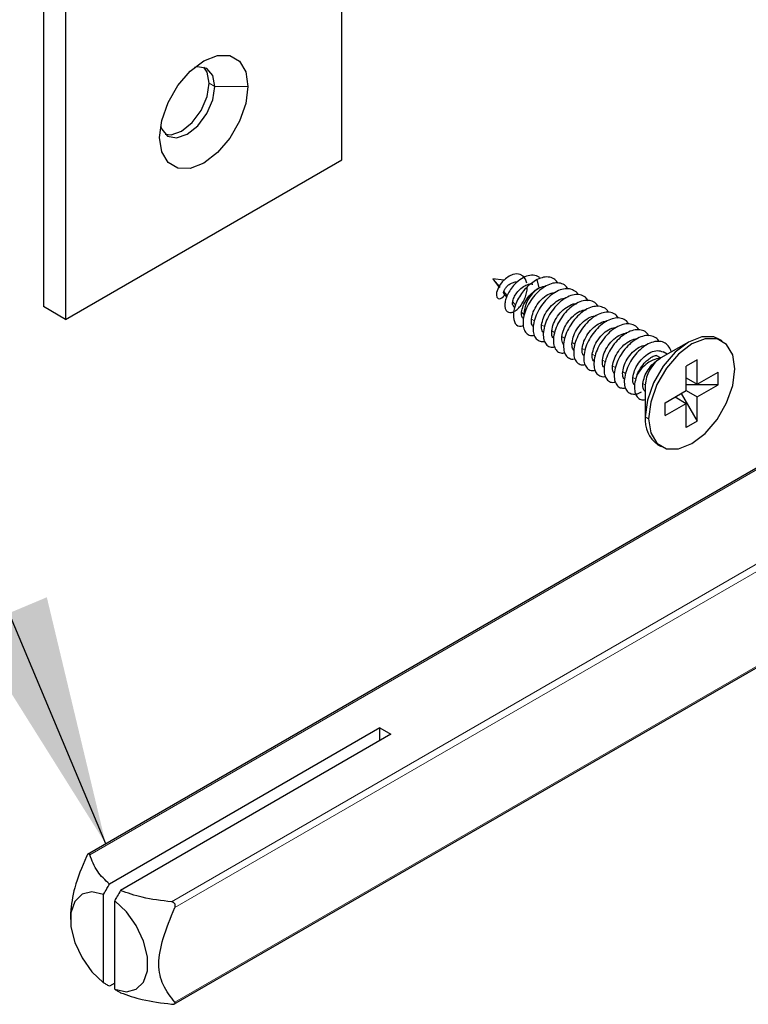
# Paper-space layout 'PÁG.(3)' of a CAD drawing. Units: millimetres. Extents: x 10 to 208, y 4 to 287.
# Drawn here: x 39 to 44, y 206 to 214 of the extents above; entities that cross this region are included whole.
import ezdxf

# ---------------------------------------------------------------- set-up
doc = ezdxf.new("R2010")
doc.units = ezdxf.units.MM
doc.layers.add('ANOTAÇÕES', color=179, linetype='Continuous')
doc.dimstyles.new('SLDDIMSTYLE9', dxfattribs={"dimtxt": 0.18, "dimasz": 2, "dimexe": 0, "dimexo": 0.0625, "dimgap": 0, "dimtad": 0, "dimtih": 1, "dimtoh": 1, "dimdec": 0, "dimrnd": 1e-09, "dimzin": 0, "dimdsep": 46, "dimtxsty": 'Standard', "dimsah": 1, "dimcen": 0.09, "dimadec": 0, "dimazin": 0, "dimtfac": 2, "dimtdec": 0, "dimtofl": 0, "dimtmove": 0, "dimatfit": 3, "dimfxl": 1, "dimfrac": 2, "dimtolj": 1, "dimtzin": 0, "dimarcsym": 0})

psp = doc.layouts.new('PÁG.(3)')

# ---------------------------------------------------------------- linework, layer by layer
at = {"color": 7, "linetype": 'Continuous', "lineweight": 25}
for p, q in [((38.73, 232.4355), (38.73, 212.022)), ((38.9068, 232.3334), (38.9068, 211.9199)), ((41.1165, 213.1956), (41.1165, 225.0354)), ((38.9068, 211.9199), (41.1165, 213.1956)), ((47.5759, 212.5468), (39.0807, 207.6427)), ((42.3234, 212.2438), (42.324, 212.2432)), ((42.3238, 212.2437), (42.3242, 212.2436)), ((42.324, 212.243), (42.378, 212.172)), ((42.4111, 212.2327), (42.3241, 212.2437)), ((42.695, 212.1713), (42.677, 212.2388)), ((42.4098, 212.1301), (42.4339, 212.0984)), ((42.4175, 212.12), (42.4118, 212.1052)), ((38.9068, 211.9199), (38.73, 212.022)), ((42.4868, 212.0288), (42.5003, 212.0109)), ((42.5709, 211.9581), (42.5712, 211.9487)), ((43.8878, 211.7387), (43.6677, 211.6116)), ((44.1581, 211.7476), (44.1316, 211.7629)), ((43.7182, 211.6407), (43.6846, 211.6601)), ((43.6647, 211.6125), (43.6296, 211.6327)), ((43.6677, 211.6116), (43.6669, 211.6145)), ((43.9586, 211.5959), (43.8702, 211.5448)), ((43.9586, 211.5959), (43.8702, 211.5448)), ((43.9586, 211.4019), (43.9586, 211.5959)), ((43.8702, 211.3509), (43.8702, 211.5448)), ((43.9586, 211.4019), (44.1266, 211.4989)), ((44.1266, 211.3968), (44.1266, 211.4989)), ((43.8702, 211.453), (43.9586, 211.4019)), ((39.7726, 206.445), (48.2678, 211.3491)), ((43.5432, 211.3968), (43.5432, 211.1417)), ((43.7023, 211.254), (43.8702, 211.3509)), ((44.1266, 211.3968), (43.8702, 211.3968)), ((43.8702, 211.3509), (43.9586, 211.2999)), ((43.9586, 211.2999), (44.1266, 211.3968)), ((43.7023, 211.1519), (43.7023, 211.254)), ((43.7818, 211.2999), (43.8702, 211.2488)), ((43.8304, 211.3279), (43.9586, 211.1059)), ((43.9586, 211.1059), (43.9586, 211.2999)), ((43.7023, 211.1519), (43.8702, 211.2488)), ((43.8702, 211.0549), (43.8702, 211.2488)), ((43.9586, 211.1059), (43.8702, 211.0549)), ((43.6442, 210.9185), (43.6707, 210.9032)), ((41.4203, 208.6541), (39.2575, 207.4056)), ((41.4203, 208.6541), (41.5087, 208.6032)), ((41.4203, 208.5522), (41.4203, 208.6541)), ((41.5087, 208.6032), (39.3459, 207.3546)), ((39.2108, 206.6165), (39.2106, 207.3238)), ((39.2992, 206.5655), (39.299, 207.2728)), ((38.9455, 207.1745), (38.9455, 207.1233)), ((39.2992, 206.6128), (39.2578, 206.5889))]:
    psp.add_line(p, q, dxfattribs=at)
at = {"color": 8, "linetype": 'Continuous', "lineweight": 18}
for p, q in [((40.1, 213.7825), (40.0558, 213.808)), ((40.1, 213.7825), (40.3652, 213.7825)), ((39.1, 207.6411), (47.5943, 212.5448)), ((42.324, 212.2432), (42.3812, 212.1772)), ((48.2484, 212.1675), (39.7541, 207.2638)), ((39.7806, 207.2179), (48.2749, 212.1216)), ((42.4104, 212.1434), (42.4386, 212.1108)), ((42.4822, 212.0605), (42.5072, 212.0316)), ((42.5537, 211.9779), (42.5709, 211.9581)), ((42.6328, 211.9224), (42.6562, 211.9089)), ((42.7138, 211.8756), (42.7376, 211.8619)), ((42.7948, 211.8288), (42.8177, 211.8156)), ((42.8759, 211.7821), (42.8993, 211.7685)), ((42.9569, 211.7353), (42.9806, 211.7216)), ((43.0379, 211.6885), (43.0607, 211.6753)), ((43.1189, 211.6417), (43.1424, 211.6282)), ((43.2, 211.595), (43.2237, 211.5813)), ((43.281, 211.5482), (43.3037, 211.5351)), ((43.362, 211.5014), (43.3855, 211.4879)), ((43.443, 211.4546), (43.4667, 211.441)), ((48.2752, 211.3661), (39.7808, 206.4624)), ((43.524, 211.4079), (43.5432, 211.3968)), ((43.5432, 211.1417), (43.5697, 211.1264))]:
    psp.add_line(p, q, dxfattribs=at)
at = {"color": 7, "linetype": 'Continuous', "lineweight": 25, "flags": 128}
for points in [[(39.6581, 213.3743), (39.6754, 213.5105), (39.7256, 213.6533), (39.8038, 213.7887), (39.9024, 213.9036), (40.0116, 213.9867), (40.1209, 214.0298), (40.2194, 214.0287), (40.2977, 213.9835), (40.3479, 213.8987), (40.3652, 213.7825)], [(40.1, 213.7825), (40.0832, 213.8705), (40.0353, 213.9256), (39.9636, 213.9395), (39.9374, 213.9348)], [(40.0558, 213.808), (40.039, 213.896), (40.0116, 213.9356)], [(40.3652, 213.7825), (40.3479, 213.6464), (40.2977, 213.5036), (40.2194, 213.3681), (40.1209, 213.2532), (40.0116, 213.1701), (39.9024, 213.1271), (39.8038, 213.1282), (39.7256, 213.1733), (39.6754, 213.2581), (39.6581, 213.3743)], [(39.6659, 213.4645), (39.6749, 213.4395), (39.7228, 213.3843), (39.7945, 213.3704), (39.879, 213.3998), (39.9636, 213.468), (40.0353, 213.5647), (40.0832, 213.6752), (40.1, 213.7825)], [(39.7023, 213.3998), (39.7503, 213.3959), (39.8348, 213.4253), (39.9194, 213.4935), (39.9911, 213.5902), (40.039, 213.7007), (40.0558, 213.808)], [(42.5957, 212.2097), (42.5849, 212.2412), (42.567, 212.2648), (42.543, 212.2794), (42.5148, 212.2842), (42.4842, 212.2795), (42.4532, 212.2661), (42.424, 212.2455), (42.3981, 212.2198), (42.3773, 212.1913), (42.3624, 212.1625), (42.3541, 212.1357), (42.3523, 212.1131), (42.3567, 212.0965), (42.3662, 212.0871), (42.3796, 212.0855), (42.3953, 212.0918), (42.4118, 212.1052), (42.4118, 212.1052)], [(44.1316, 211.7629), (44.0905, 211.7797), (43.9944, 211.7808), (43.8879, 211.7388), (43.7814, 211.6578), (43.6853, 211.5458), (43.609, 211.4137), (43.5601, 211.2744), (43.5432, 211.1417)], [(44.2591, 211.5244), (44.2423, 211.6376), (44.1933, 211.7204), (44.117, 211.7644), (44.0209, 211.7655), (43.9144, 211.7234), (43.8079, 211.6425), (43.7118, 211.5305), (43.6355, 211.3984), (43.5866, 211.2591), (43.5697, 211.1264)], [(43.5697, 211.1264), (43.5866, 211.0131), (43.6355, 210.9304), (43.7118, 210.8864), (43.8079, 210.8853), (43.9144, 210.9273), (44.0209, 211.0083), (44.117, 211.1203), (44.1933, 211.2524), (44.2423, 211.3916), (44.2591, 211.5244)], [(39.2106, 207.3238), (39.1173, 207.3441), (39.0377, 207.3245), (38.9798, 207.267), (38.9494, 207.1773), (38.9494, 207.0644), (38.98, 206.9396), (39.0379, 206.8153), (39.1175, 206.7039), (39.2108, 206.6165)], [(39.2992, 206.5655), (39.3925, 206.5453), (39.4721, 206.5649), (39.53, 206.6224), (39.5604, 206.712), (39.5604, 206.8249), (39.5298, 206.9497), (39.4719, 207.074), (39.3923, 207.1854), (39.299, 207.2728)]]:
    psp.add_lwpolyline(points, dxfattribs=at)
at = {"color": 7, "linetype": 'Continuous', "lineweight": 25}
for centre, radius, start, end in [((42.8422, 211.9449), 0.2716, 125.26419, 177.22059), ((43.8148, 211.3835), 0.2719, 125.72226, 177.1973), ((43.7783, 211.1136), 0.2368, 173.19545, 235.49239)]:
    psp.add_arc(centre, radius, start, end, dxfattribs=at)
for points, knots in [([(42.4104, 212.1434), (42.4126, 212.1489), (42.4171, 212.1601), (42.4328, 212.1809), (42.4546, 212.2006), (42.4809, 212.2148), (42.5037, 212.2212), (42.5153, 212.2185), (42.5185, 212.2178)], [0, 0, 0, 0, 0.169388, 0.346115, 0.530226, 0.721763, 0.920761, 1, 1, 1, 1]), ([(42.7014, 212.247), (42.6988, 212.2503), (42.6859, 212.267), (42.648, 212.2754), (42.594, 212.2688), (42.5377, 212.2386), (42.4912, 212.1957), (42.4574, 212.1497), (42.435, 212.1065), (42.4219, 212.0649), (42.4184, 212.0283), (42.4241, 211.9994), (42.4381, 211.9805), (42.4587, 211.9728), (42.4839, 211.9769), (42.5111, 211.9923), (42.5381, 212.0178), (42.5622, 212.0512), (42.5818, 212.0902), (42.5941, 212.1314), (42.5996, 212.1618), (42.5983, 212.1762), (42.5981, 212.1781)], [0, 0, 0, 0, 0.018477, 0.093781, 0.167864, 0.240737, 0.312408, 0.365487, 0.417887, 0.469604, 0.520633, 0.570988, 0.620651, 0.669642, 0.717942, 0.765567, 0.812506, 0.858764, 0.904344, 0.949237, 0.993459, 1, 1, 1, 1]), ([(42.4822, 212.0605), (42.4849, 212.0718), (42.4904, 212.0946), (42.5145, 212.1339), (42.5481, 212.1697), (42.5884, 212.1949), (42.6228, 212.2063), (42.6396, 212.2021), (42.6444, 212.201)], [0, 0, 0, 0, 0.175317, 0.355275, 0.53988, 0.729136, 0.923049, 1, 1, 1, 1]), ([(42.677, 212.2388), (42.6464, 212.2185), (42.5858, 212.1784), (42.5167, 212.0771), (42.4829, 211.9756), (42.4901, 211.8978), (42.5237, 211.859), (42.5567, 211.8681), (42.5679, 211.8712)], [0, 0, 0, 0, 0.188574, 0.373856, 0.555847, 0.734548, 0.909959, 1, 1, 1, 1]), ([(42.9224, 212.1646), (42.9193, 212.1702), (42.9081, 212.1901), (42.8759, 212.2078), (42.8293, 212.2153), (42.7763, 212.2029), (42.7222, 212.1733), (42.6708, 212.1286), (42.6261, 212.0729), (42.5916, 212.011), (42.5699, 211.9483), (42.5625, 211.8902), (42.5696, 211.8415), (42.5905, 211.8072), (42.6203, 211.7891), (42.6455, 211.7917), (42.6568, 211.7929)], [0, 0, 0, 0, 0.029307, 0.105092, 0.180884, 0.256677, 0.332463, 0.408249, 0.484042, 0.559833, 0.635618, 0.711406, 0.787199, 0.862989, 0.938774, 1, 1, 1, 1]), ([(42.8432, 212.2098), (42.836, 212.2199), (42.8195, 212.243), (42.78, 212.2591), (42.7308, 212.2606), (42.6949, 212.2461), (42.677, 212.2388)], [0, 0, 0, 0, 0.205393, 0.470172, 0.735308, 1, 1, 1, 1]), ([(42.4106, 212.1307), (42.41, 212.1311), (42.4078, 212.1323), (42.4093, 212.1388), (42.4104, 212.1434)], [0, 0, 0, 0, 0.280021, 1, 1, 1, 1]), ([(42.5537, 211.9779), (42.5569, 211.9944), (42.5632, 212.0275), (42.5934, 212.083), (42.6283, 212.1243), (42.652, 212.1444), (42.6602, 212.1504), (42.6603, 212.1505), (42.6605, 212.1507), (42.6616, 212.1514), (42.6657, 212.1544), (42.6738, 212.1599), (42.6811, 212.1642), (42.6854, 212.1667)], [0, 0, 0, 0, 0.248959, 0.499252, 0.748703, 0.873729, 0.873871, 0.874131, 0.875005, 0.878165, 0.890143, 0.936805, 1, 1, 1, 1]), ([(42.6328, 211.9224), (42.6363, 211.9412), (42.6434, 211.9788), (42.6771, 212.04), (42.723, 212.0921), (42.7762, 212.1293), (42.81, 212.135), (42.8265, 212.1378)], [0, 0, 0, 0, 0.202125, 0.404251, 0.606376, 0.808502, 1, 1, 1, 1]), ([(43.0062, 212.1162), (43.0053, 212.118), (42.9977, 212.1353), (42.9707, 212.1542), (42.9272, 212.1684), (42.8756, 212.1623), (42.8214, 212.1384), (42.7686, 212.0984), (42.7212, 212.0459), (42.683, 211.9856), (42.6568, 211.9225), (42.6444, 211.8622), (42.6466, 211.8099), (42.6629, 211.7698), (42.692, 211.7474), (42.7184, 211.7397), (42.7351, 211.745), (42.737, 211.7456)], [0, 0, 0, 0, 0.00887, 0.08434, 0.159812, 0.235276, 0.310741, 0.386213, 0.461683, 0.537148, 0.612613, 0.688086, 0.763555, 0.839019, 0.914486, 0.989958, 1, 1, 1, 1]), ([(42.6854, 212.1667), (42.6872, 212.1676), (42.6904, 212.1692), (42.6936, 212.1707), (42.695, 212.1713)], [0, 0, 0, 0, 0.56001, 1, 1, 1, 1]), ([(42.695, 212.1713), (42.7137, 212.18), (42.7329, 212.1888), (42.7483, 212.1851), (42.7487, 212.185)], [0, 0, 0, 0, 0.97757, 1, 1, 1, 1]), ([(43.0861, 212.0696), (43.0791, 212.0795), (43.0629, 212.1024), (43.0237, 212.1188), (42.9746, 212.1197), (42.9208, 212.1016), (42.8671, 212.0667), (42.8174, 212.018), (42.7757, 211.9598), (42.7452, 211.897), (42.728, 211.8351), (42.7253, 211.7796), (42.7369, 211.7349), (42.7619, 211.7063), (42.7901, 211.694), (42.8109, 211.6985), (42.8172, 211.6999)], [0, 0, 0, 0, 0.057375, 0.133135, 0.208894, 0.28466, 0.360426, 0.436185, 0.511945, 0.587712, 0.663476, 0.739235, 0.814996, 0.890763, 0.966526, 1, 1, 1, 1]), ([(42.4882, 212.0299), (42.4865, 212.0314), (42.4803, 212.0366), (42.4814, 212.0505), (42.4822, 212.0605)], [0, 0, 0, 0, 0.2805901, 1, 1, 1, 1]), ([(42.7138, 211.8756), (42.7174, 211.8944), (42.7245, 211.932), (42.7582, 211.9932), (42.804, 212.0453), (42.858, 212.083), (42.8925, 212.0888), (42.9097, 212.0916)], [0, 0, 0, 0, 0.200396, 0.4007921, 0.6011881, 0.8015841, 1, 1, 1, 1]), ([(42.7948, 211.8288), (42.7984, 211.8476), (42.8055, 211.8853), (42.8391, 211.9463), (42.8853, 211.9994), (42.9381, 212.0334), (42.9764, 212.0486), (42.9917, 212.0449), (42.992, 212.0448)], [0, 0, 0, 0, 0.199369, 0.398739, 0.598108, 0.797478, 0.996847, 1, 1, 1, 1]), ([(43.1656, 212.0242), (43.1626, 212.0296), (43.1516, 212.0494), (43.1196, 212.0672), (43.0731, 212.075), (43.0202, 212.0629), (42.966, 212.0335), (42.9145, 211.989), (42.8697, 211.9335), (42.8351, 211.8716), (42.8132, 211.8089), (42.8056, 211.7506), (42.8124, 211.7018), (42.8332, 211.6673), (42.863, 211.6488), (42.8884, 211.6513), (42.8999, 211.6525)], [0, 0, 0, 0, 0.0284445, 0.1042031, 0.1799684, 0.2557337, 0.3314924, 0.4072519, 0.4830181, 0.5587823, 0.6345403, 0.7103009, 0.7860676, 0.8618305, 0.9375883, 1, 1, 1, 1]), ([(42.5656, 211.9295), (42.5627, 211.9321), (42.5526, 211.9411), (42.5533, 211.9625), (42.5537, 211.9779)], [0, 0, 0, 0, 0.281092, 1, 1, 1, 1]), ([(42.8759, 211.7821), (42.8794, 211.8008), (42.8865, 211.8384), (42.9202, 211.8997), (42.9661, 211.9517), (43.0191, 211.9889), (43.0527, 211.9946), (43.069, 211.9974)], [0, 0, 0, 0, 0.202566, 0.405132, 0.607698, 0.810264, 1, 1, 1, 1]), ([(43.2494, 211.9758), (43.2486, 211.9774), (43.2411, 211.9947), (43.2143, 212.0136), (43.171, 212.028), (43.1194, 212.0222), (43.0653, 211.9985), (43.0124, 211.9587), (42.9649, 211.9064), (42.9265, 211.8461), (42.9001, 211.7831), (42.8875, 211.7227), (42.8896, 211.6703), (42.9056, 211.6299), (42.9345, 211.6073), (42.961, 211.5994), (42.9779, 211.6047), (42.98, 211.6054)], [0, 0, 0, 0, 0.007989, 0.08346, 0.158932, 0.234397, 0.309862, 0.385334, 0.460805, 0.536269, 0.611736, 0.687208, 0.762678, 0.838142, 0.913609, 0.989082, 1, 1, 1, 1]), ([(43.329, 211.9293), (43.3223, 211.939), (43.3063, 211.9618), (43.2675, 211.9783), (43.2184, 211.9795), (43.1647, 211.9617), (43.1109, 211.927), (43.0612, 211.8785), (43.0193, 211.8203), (42.9886, 211.7576), (42.9712, 211.6957), (42.9683, 211.6401), (42.9797, 211.5951), (43.0046, 211.5662), (43.0328, 211.5538), (43.0538, 211.5582), (43.0604, 211.5596)], [0, 0, 0, 0, 0.056008, 0.131777, 0.207545, 0.283321, 0.359095, 0.434863, 0.510633, 0.586409, 0.662183, 0.73795, 0.813721, 0.889498, 0.96527, 1, 1, 1, 1]), ([(42.6468, 211.8636), (42.6432, 211.8673), (42.6314, 211.8794), (42.6322, 211.9048), (42.6328, 211.9224)], [0, 0, 0, 0, 0.307926, 1, 1, 1, 1]), ([(42.9569, 211.7353), (42.9604, 211.7541), (42.9675, 211.7917), (43.0012, 211.8529), (43.0471, 211.905), (43.1011, 211.9427), (43.1357, 211.9485), (43.153, 211.9514)], [0, 0, 0, 0, 0.20026, 0.400519, 0.600779, 0.801038, 1, 1, 1, 1]), ([(43.0379, 211.6885), (43.0415, 211.7073), (43.0486, 211.7449), (43.0822, 211.8059), (43.1284, 211.859), (43.1812, 211.893), (43.2195, 211.9083), (43.2348, 211.9046), (43.235, 211.9045)], [0, 0, 0, 0, 0.199377, 0.398754, 0.598131, 0.797508, 0.996885, 1, 1, 1, 1]), ([(43.4088, 211.8838), (43.4059, 211.8891), (43.395, 211.9088), (43.3633, 211.9267), (43.3169, 211.9347), (43.264, 211.9229), (43.2099, 211.8937), (43.1583, 211.8494), (43.1134, 211.794), (43.0786, 211.7322), (43.0565, 211.6694), (43.0486, 211.6111), (43.0553, 211.5621), (43.0758, 211.5273), (43.1058, 211.5086), (43.1313, 211.511), (43.143, 211.5121)], [0, 0, 0, 0, 0.0275812, 0.1033134, 0.1790522, 0.2547907, 0.3305226, 0.4062557, 0.4819954, 0.5577326, 0.633464, 0.7091982, 0.7849384, 0.8606743, 0.9364054, 1, 1, 1, 1]), ([(43.4926, 211.8354), (43.4919, 211.8369), (43.4845, 211.854), (43.4579, 211.8729), (43.4147, 211.8877), (43.3632, 211.8821), (43.3091, 211.8587), (43.2562, 211.8191), (43.2086, 211.7669), (43.1701, 211.7067), (43.1435, 211.6437), (43.1307, 211.5832), (43.1325, 211.5307), (43.1484, 211.4901), (43.1771, 211.4672), (43.2036, 211.4591), (43.2207, 211.4644), (43.223, 211.4651)], [0, 0, 0, 0, 0.0071076, 0.0825795, 0.1580516, 0.233517, 0.3089832, 0.384456, 0.4599269, 0.5353917, 0.610859, 0.6863324, 0.761802, 0.8372665, 0.912735, 0.9882086, 1, 1, 1, 1]), ([(42.7293, 211.8149), (42.7251, 211.8192), (42.7126, 211.8317), (42.7134, 211.8581), (42.7138, 211.8756)], [0, 0, 0, 0, 0.338862, 1, 1, 1, 1]), ([(42.8101, 211.7684), (42.806, 211.7726), (42.7936, 211.7851), (42.7944, 211.8113), (42.7948, 211.8288)], [0, 0, 0, 0, 0.334557, 1, 1, 1, 1]), ([(43.1189, 211.6417), (43.1225, 211.6605), (43.1296, 211.6981), (43.1633, 211.7594), (43.2091, 211.8114), (43.2619, 211.8485), (43.2954, 211.8542), (43.3114, 211.8569)], [0, 0, 0, 0, 0.203047, 0.406095, 0.609142, 0.812189, 1, 1, 1, 1]), ([(43.2, 211.595), (43.2035, 211.6138), (43.2106, 211.6513), (43.2443, 211.7126), (43.2902, 211.7647), (43.3442, 211.8024), (43.3789, 211.8082), (43.3962, 211.8111)], [0, 0, 0, 0, 0.200127, 0.400254, 0.600381, 0.800508, 1, 1, 1, 1]), ([(43.572, 211.7891), (43.5654, 211.7986), (43.5497, 211.8213), (43.5112, 211.8378), (43.4622, 211.8394), (43.4085, 211.8218), (43.3547, 211.7873), (43.3049, 211.7389), (43.2629, 211.6809), (43.232, 211.6182), (43.2144, 211.5562), (43.2113, 211.5005), (43.2225, 211.4554), (43.2472, 211.4262), (43.2755, 211.4135), (43.2967, 211.4179), (43.3036, 211.4193)], [0, 0, 0, 0, 0.054639, 0.130417, 0.206196, 0.281981, 0.357765, 0.433542, 0.509321, 0.585107, 0.66089, 0.736667, 0.812448, 0.888234, 0.964015, 1, 1, 1, 1]), ([(42.89, 211.7232), (42.8863, 211.7269), (42.8745, 211.7391), (42.8753, 211.7645), (42.8759, 211.7821)], [0, 0, 0, 0, 0.309794, 1, 1, 1, 1]), ([(42.9724, 211.6746), (42.9682, 211.6789), (42.9557, 211.6914), (42.9564, 211.7178), (42.9569, 211.7353)], [0, 0, 0, 0, 0.339268, 1, 1, 1, 1]), ([(43.281, 211.5482), (43.2845, 211.567), (43.2916, 211.6046), (43.3253, 211.6656), (43.3715, 211.7187), (43.4243, 211.7527), (43.4626, 211.7679), (43.4779, 211.7642), (43.4781, 211.7642)], [0, 0, 0, 0, 0.199389, 0.398777, 0.598166, 0.797554, 0.996943, 1, 1, 1, 1]), ([(43.652, 211.7434), (43.6492, 211.7485), (43.6384, 211.7681), (43.6069, 211.7861), (43.5607, 211.7944), (43.5079, 211.7829), (43.4537, 211.7539), (43.4021, 211.7098), (43.357, 211.6545), (43.3221, 211.5928), (43.2998, 211.53), (43.2917, 211.4715), (43.2982, 211.4224), (43.3185, 211.3874), (43.3485, 211.3683), (43.3742, 211.3706), (43.3861, 211.3716)], [0, 0, 0, 0, 0.026717, 0.102423, 0.178136, 0.253848, 0.329553, 0.40526, 0.480974, 0.556684, 0.632389, 0.708098, 0.783811, 0.859521, 0.935226, 1, 1, 1, 1]), ([(43.7514, 211.6599), (43.7463, 211.6737), (43.7352, 211.7039), (43.7022, 211.733), (43.6583, 211.7471), (43.6071, 211.742), (43.553, 211.7188), (43.5, 211.6795), (43.4523, 211.6274), (43.4136, 211.5673), (43.3868, 211.5042), (43.3738, 211.4437), (43.3754, 211.3909), (43.3912, 211.3506), (43.4194, 211.3258), (43.4576, 211.3205), (43.4904, 211.3267), (43.5092, 211.3395), (43.5127, 211.3418)], [0, 0, 0, 0, 0.05568, 0.122074, 0.188468, 0.254856, 0.321246, 0.387641, 0.454034, 0.520421, 0.586812, 0.653207, 0.719599, 0.785986, 0.852378, 0.918773, 0.985164, 1, 1, 1, 1]), ([(43.0532, 211.6282), (43.049, 211.6323), (43.0367, 211.6448), (43.0374, 211.671), (43.0379, 211.6885)], [0, 0, 0, 0, 0.333806, 1, 1, 1, 1]), ([(43.362, 211.5014), (43.3655, 211.5202), (43.3726, 211.5578), (43.4064, 211.6191), (43.4522, 211.6711), (43.5048, 211.708), (43.538, 211.7137), (43.5538, 211.7164)], [0, 0, 0, 0, 0.203573, 0.407147, 0.61072, 0.814294, 1, 1, 1, 1]), ([(43.443, 211.4546), (43.4466, 211.4734), (43.4537, 211.511), (43.4873, 211.5722), (43.5334, 211.6247), (43.5869, 211.6607), (43.6413, 211.676), (43.6702, 211.6654), (43.6846, 211.6601)], [0, 0, 0, 0, 0.166672, 0.333345, 0.500017, 0.66669, 0.833362, 1, 1, 1, 1]), ([(43.1332, 211.5827), (43.1295, 211.5865), (43.1176, 211.5987), (43.1184, 211.6242), (43.1189, 211.6417)], [0, 0, 0, 0, 0.3121113, 1, 1, 1, 1]), ([(43.2155, 211.5343), (43.2113, 211.5385), (43.1988, 211.5511), (43.1995, 211.5775), (43.2, 211.595)], [0, 0, 0, 0, 0.339614, 1, 1, 1, 1]), ([(43.4776, 211.4789), (43.4864, 211.4964), (43.5052, 211.5338), (43.5362, 211.572), (43.5645, 211.5988), (43.5914, 211.6188), (43.6146, 211.6293), (43.6281, 211.6324), (43.6296, 211.6327)], [0, 0, 0, 0, 0.233414, 0.49992, 0.591986, 0.750219, 0.973403, 1, 1, 1, 1]), ([(43.6621, 211.6101), (43.6425, 211.6064), (43.6081, 211.5999), (43.5565, 211.5693), (43.5116, 211.5297), (43.4888, 211.4955), (43.4776, 211.4789)], [0, 0, 0, 0, 0.282834, 0.499226, 0.755732, 1, 1, 1, 1]), ([(43.656, 211.6043), (43.6582, 211.6057), (43.6621, 211.6083), (43.666, 211.6106), (43.6677, 211.6116)], [0, 0, 0, 0, 0.560006, 1, 1, 1, 1]), ([(43.6669, 211.6145), (43.666, 211.6137), (43.6644, 211.6123), (43.6628, 211.6108), (43.6621, 211.6101)], [0, 0, 0, 0, 0.559998, 1, 1, 1, 1]), ([(43.2962, 211.4879), (43.2921, 211.492), (43.2798, 211.5045), (43.2805, 211.5307), (43.281, 211.5482)], [0, 0, 0, 0, 0.333014, 1, 1, 1, 1]), ([(43.3763, 211.4423), (43.3726, 211.4461), (43.3607, 211.4583), (43.3615, 211.4839), (43.362, 211.5014)], [0, 0, 0, 0, 0.314309, 1, 1, 1, 1]), ([(43.4586, 211.3939), (43.4543, 211.3982), (43.4419, 211.4107), (43.4426, 211.4372), (43.443, 211.4546)], [0, 0, 0, 0, 0.339894, 1, 1, 1, 1]), ([(43.4776, 211.4789), (43.4708, 211.4582), (43.457, 211.4167), (43.4545, 211.3609), (43.4653, 211.3156), (43.4899, 211.2863), (43.5172, 211.2734), (43.5374, 211.2774), (43.5432, 211.2785)], [0, 0, 0, 0, 0.18494, 0.369866, 0.554802, 0.73975, 0.924685, 1, 1, 1, 1]), ([(43.5432, 211.3425), (43.5375, 211.348), (43.5233, 211.3616), (43.5238, 211.3906), (43.524, 211.4079)], [0, 0, 0, 0, 0.404601, 1, 1, 1, 1]), ([(39.1, 207.6411), (39.0994, 207.6426), (39.0982, 207.6456), (39.0955, 207.648), (39.0922, 207.6488), (39.0886, 207.6474), (39.0847, 207.6443), (39.0808, 207.6394), (39.0769, 207.6332), (39.0746, 207.6283), (39.0735, 207.6258)], [0, 0, 0, 0, 0.135973, 0.263175, 0.384922, 0.503172, 0.620391, 0.741096, 0.866367, 1, 1, 1, 1]), ([(39.2575, 207.4056), (39.2229, 207.4382), (39.1456, 207.5109), (39.1162, 207.5948), (39.1, 207.6411)], [0, 0, 0, 0, 0.4476726, 1, 1, 1, 1]), ([(39.0735, 207.6258), (39.0371, 207.5419), (38.9705, 207.388), (38.9535, 207.2412), (38.9458, 207.1744)], [0, 0, 0, 0, 0.544763, 1, 1, 1, 1]), ([(39.2106, 207.3238), (39.2193, 207.3391), (39.235, 207.3663), (39.2506, 207.3936), (39.2575, 207.4056)], [0, 0, 0, 0, 0.560077, 1, 1, 1, 1]), ([(39.3459, 207.3546), (39.3371, 207.3394), (39.3215, 207.3121), (39.3059, 207.2848), (39.299, 207.2728)], [0, 0, 0, 0, 0.559923, 1, 1, 1, 1]), ([(39.7541, 207.2638), (39.674, 207.2731), (39.5287, 207.29), (39.4026, 207.3346), (39.3459, 207.3546)], [0, 0, 0, 0, 0.550783, 1, 1, 1, 1]), ([(39.7806, 207.2179), (39.7816, 207.2206), (39.7835, 207.2257), (39.7843, 207.2338), (39.7834, 207.2416), (39.7804, 207.2486), (39.7757, 207.2546), (39.7695, 207.2592), (39.7622, 207.2625), (39.7568, 207.2634), (39.7541, 207.2638)], [0, 0, 0, 0, 0.135973, 0.263175, 0.384922, 0.503172, 0.620391, 0.741096, 0.866367, 1, 1, 1, 1]), ([(39.7808, 206.4624), (39.7461, 206.505), (39.6818, 206.5837), (39.6392, 206.7594), (39.6822, 206.9837), (39.746, 207.1356), (39.7806, 207.2179)], [0, 0, 0, 0, 0.271315, 0.501545, 0.730161, 1, 1, 1, 1]), ([(39.2578, 206.5889), (39.249, 206.5941), (39.2334, 206.6032), (39.2177, 206.6125), (39.2108, 206.6165)], [0, 0, 0, 0, 0.559923, 1, 1, 1, 1]), ([(39.2992, 206.5655), (39.308, 206.5604), (39.3236, 206.5512), (39.3393, 206.542), (39.3462, 206.5379)], [0, 0, 0, 0, 0.560077, 1, 1, 1, 1]), ([(39.3462, 206.5379), (39.4027, 206.5179), (39.5289, 206.4733), (39.6742, 206.4564), (39.7543, 206.4471)], [0, 0, 0, 0, 0.448469, 1, 1, 1, 1]), ([(39.7543, 206.4471), (39.7571, 206.4469), (39.7626, 206.4464), (39.77, 206.4466), (39.7762, 206.4476), (39.7808, 206.4495), (39.7837, 206.452), (39.7846, 206.4552), (39.7838, 206.4587), (39.7818, 206.4612), (39.7808, 206.4624)], [0, 0, 0, 0, 0.135973, 0.263175, 0.384922, 0.503172, 0.620391, 0.741096, 0.866367, 1, 1, 1, 1])]:
    psp.add_open_spline(points, degree=3, knots=knots, dxfattribs=at)
psp.add_open_spline([(43.524, 211.4079), (43.5273, 211.4256), (43.5338, 211.461), (43.5642, 211.5185), (43.606, 211.5705), (43.6393, 211.593), (43.656, 211.6043)], degree=3, dxfattribs=at)

# ---------------------------------------------------------------- leaders
at = {"layer": 'ANOTAÇÕES'}
psp.add_leader([(39.2278, 207.7275), (36.3306, 214.625)], dimstyle='SLDDIMSTYLE9', dxfattribs=at)

doc.saveas('drawing.dxf')
